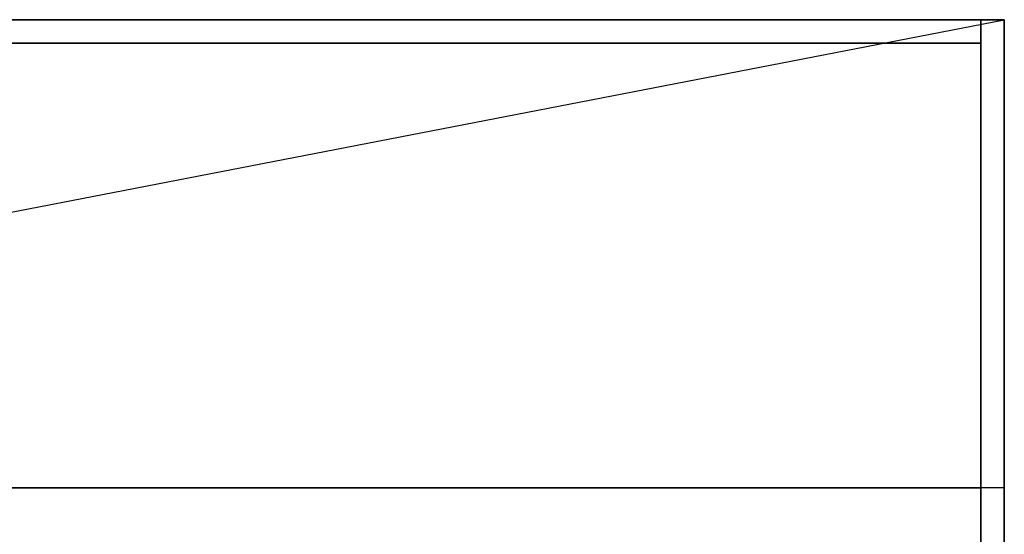
# Model space of a CAD drawing. Extents: x -96 to 96, y -18 to 18.
# Drawn here: x 91 to 96, y 16 to 18 of the extents above; entities that cross this region are included whole.
import ezdxf

# ---------------------------------------------------------------- set-up
doc = ezdxf.new("R2010")
doc.units = 0
doc.layers.get('DEFPOINTS').update_dxf_attribs({"linetype": 'CONTINUOUS'})
doc.layers.add('3D-FLAT', color=7, linetype='CONTINUOUS')
doc.layers.add('3D-NON', color=43, linetype='CONTINUOUS')

msp = doc.modelspace()

# ---------------------------------------------------------------- linework, layer by layer
at = {"layer": '3D-FLAT'}
for points in [[(95.5, 18.5, 25), (47.5, 18.5, 25), (47.5, -14.25, 25), (95.5, -14.25, 25)], [(95.5, 18.5, 27), (47.5, 18.5, 27), (47.5, -14.25, 27), (95.5, -14.25, 27)], [(95.4, 18.5, 24.9), (47.6, 18.5, 24.9), (47.6, -12.25, 24.9), (95.4, -12.25, 24.9)], [(95.4, 18.5, 3), (47.6, 18.5, 3), (47.6, -12.25, 3), (95.4, -12.25, 3)], [(95.4, 18.5, 36), (83.6, 18.5, 36), (83.6, 16.5, 36), (95.4, 16.5, 36)], [(95.4, 18.5, 35), (83.6, 18.5, 35), (83.6, 16.5, 35), (95.4, 16.5, 35)], [(95.5, 16.5, 35), (83.5, 16.5, 35), (83.5, -10.5, 35), (95.5, -10.5, 35)]]:
    msp.add_3dface(points, dxfattribs=at)
at = {"layer": '3D-NON'}
for points in [[(95.5, 18.5, 27), (47.5, 18.5, 27), (47.5, 18.5, 25), (95.5, 18.5, 25)], [(95.4, 18.5, 3), (47.6, 18.5, 3), (47.6, 18.5, 24.9), (95.4, 18.5, 24.9)], [(95.4, 18.5, 36), (95.4, 18.5, 40), (83.6, 18.5, 40), (83.6, 18.5, 36)], [(95.4, 18.5, 35), (83.6, 18.5, 35), (83.6, 18.5, 36), (95.4, 18.5, 36)], [(95.4, 18.5, 36), (95.4, 18.5, 40), (95.4, 16.5, 40), (95.4, 16.5, 36)], [(95.4, 18.5, 35), (95.4, 16.5, 35), (95.4, 16.5, 36), (95.4, 18.5, 36)], [(95.4, 18.5, 3), (95.4, -12.25, 3), (95.4, -12.25, 24.9), (95.4, 18.5, 24.9)], [(95.5, 18.5, 27), (95.5, -14.25, 27), (95.5, -14.25, 25), (95.5, 18.5, 25)], [(95.4, 18.4, 27), (95.4, 18.4, 35), (83.6, 18.4, 35), (83.6, 18.4, 27)], [(95.4, 18.4, 27), (95.4, 18.4, 35), (95.4, -10.5, 35), (95.4, -10.5, 27)], [(95.4, 16.5, 36), (95.4, 16.5, 40), (83.6, 16.5, 40), (83.6, 16.5, 36)], [(95.4, 16.5, 35), (83.6, 16.5, 35), (83.6, 16.5, 36), (95.4, 16.5, 36)]]:
    msp.add_3dface(points, dxfattribs=at)
at = {"layer": 'DEFPOINTS', "color": 6}
msp.add_line((-95.5, -18.5), (95.5, 18.5), dxfattribs=at)

doc.saveas('drawing.dxf')
